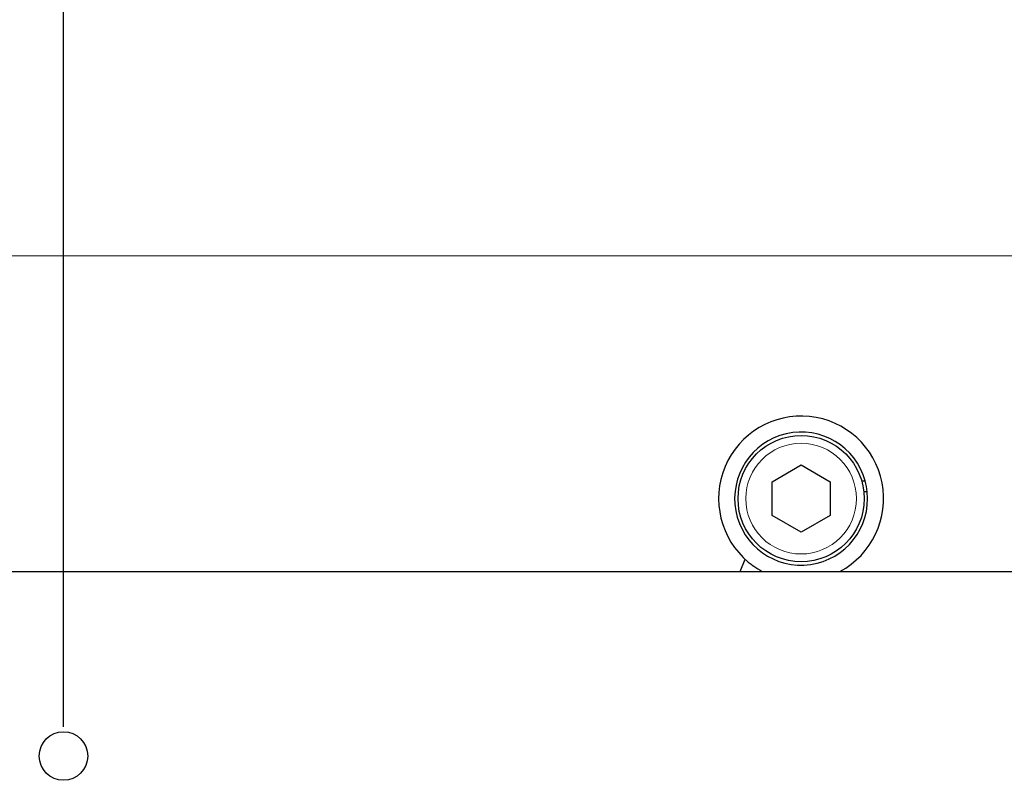
# Model space of a CAD drawing. Units: millimetres. Extents: x 0 to 1141, y 0 to 809.
# Drawn here: x 99 to 201, y 263 to 341 of the extents above; entities that cross this region are included whole.
import ezdxf

# ---------------------------------------------------------------- set-up
doc = ezdxf.new("R2010")
doc.units = ezdxf.units.MM
doc.header["$LTSCALE"] = 7.142857
for name, color, linetype, lineweight in [('Dimensions', 7, 'Continuous', 15), ('Dimensions @ 6', 7, 'Continuous', 15), ('Visible (ISO)', 7, 'Continuous', 25), ('Visible Narrow (ISO)', 7, 'Continuous', 15)]:
    doc.layers.add(name, color=color, linetype=linetype, lineweight=lineweight)
doc.styles.get("Standard").update_dxf_attribs({"font": 'arial.ttf'})
doc.dimstyles.get("Standard").update_dxf_attribs({"dimtxt": 2.5, "dimasz": 2.5, "dimexe": 0.5, "dimexo": 0.5, "dimgap": 0.5, "dimtad": 1, "dimtxsty": 'Standard', "dimcen": 0.09, "dimadec": 0, "dimazin": 2, "dimtfac": 1, "dimtofl": 0, "dimtmove": 0, "dimatfit": 3, "dimfxl": 0, "dimtolj": 1, "dimtzin": 0, "dimarcsym": 0})

# ---------------------------------------------------------------- blocks, each defined once
blk = doc.blocks.new('*D13')
at = {"layer": 'Defpoints', "color": 0, "transparency": 16777216}
for p in [(279, 432.7), (104, 265.12), (279, 265.12)]:
    blk.add_point(p, dxfattribs=at)
at = {"layer": 'Dimensions', "color": 0, "linetype": 'ByBlock', "lineweight": -2, "transparency": 16777216}
for p, q in [((104, 268.12), (104, 435.7)), ((279, 268.12), (279, 435.7)), ((119, 432.7), (264, 432.7))]:
    blk.add_line(p, q, dxfattribs=at)
at = {"layer": 'Dimensions', "color": 0, "transparency": 16777216}
for points in [[(119, 435.2), (119, 430.2), (104, 432.7)], [(264, 435.2), (264, 430.2), (279, 432.7)]]:
    blk.add_solid(points, dxfattribs=at)
at = {"layer": 'Dimensions', "color": 0, "transparency": 16777216, "insert": (191.5, 443.36), "char_height": 15, "attachment_point": 5}
blk.add_mtext('\\A1;175', dxfattribs=at)

msp = doc.modelspace()

# ---------------------------------------------------------------- linework, layer by layer
at = {"layer": 'Visible (ISO)', "color": 9, "true_color": 0xc0c0c0}
for p, q in [((177, 293.351), (180, 295.083)), ((177, 293.351), (180, 295.083)), ((180, 295.083), (183, 293.351)), ((180, 295.083), (183, 293.351)), ((177, 289.887), (177, 293.351)), ((177, 289.887), (177, 293.351)), ((183, 293.351), (183, 289.887)), ((183, 293.351), (183, 289.887)), ((186.241, 293.435), (186.605, 293.435)), ((186.241, 293.435), (186.605, 293.435)), ((186.816, 292.303), (186.464, 292.303)), ((186.816, 292.303), (186.464, 292.303)), ((180, 288.155), (177, 289.887)), ((180, 288.155), (177, 289.887)), ((183, 289.887), (180, 288.155)), ((183, 289.887), (180, 288.155)), ((173.735, 284.119), (174.24, 285.369)), ((173.735, 284.119), (174.24, 285.369))]:
    msp.add_line(p, q, dxfattribs=at)
at = {"layer": 'Visible (ISO)'}
msp.add_line((79, 284.119), (479, 284.119), dxfattribs=at)
msp.add_line((79, 284.119), (479, 284.119), dxfattribs=at)
at = {"layer": 'Visible (ISO)', "color": 9, "true_color": 0xc0c0c0}
msp.add_circle((180, 291.619), 6.5, dxfattribs=at)
msp.add_circle((180, 291.619), 6.5, dxfattribs=at)
at = {"layer": 'Visible (ISO)'}
msp.add_circle((104, 265.119), 2.5, dxfattribs=at)
msp.add_circle((104, 265.119), 2.5, dxfattribs=at)
at = {"layer": 'Visible (ISO)', "color": 9, "true_color": 0xc0c0c0}
for radius, start, end in [(8.5, 298.07249, 230.20657), (8.5, 298.07249, 230.20657), (6.85, 15.37073, 5.73341), (6.85, 15.37073, 5.73341), (6.85, 5.73341, 15.37073), (6.85, 5.73341, 15.37073)]:
    msp.add_arc((180, 291.619), radius, start, end, dxfattribs=at)
msp.add_open_spline([(174.56, 285.088), (174.668, 284.998), (174.802, 284.891), (175.17, 284.619), (175.454, 284.427), (175.85, 284.201), (175.924, 284.16), (176, 284.119)], degree=3, knots=[0.15112227, 0.15112227, 0.15112227, 0.15112227, 0.2282227, 0.2282227, 0.34226661, 0.34226661, 0.3678477, 0.3678477, 0.3678477, 0.3678477], dxfattribs=at)
msp.add_open_spline([(174.56, 285.088), (174.668, 284.998), (174.802, 284.891), (175.17, 284.619), (175.454, 284.427), (175.85, 284.201), (175.924, 284.16), (176, 284.119)], degree=3, knots=[0.15112227, 0.15112227, 0.15112227, 0.15112227, 0.2282227, 0.2282227, 0.34226661, 0.34226661, 0.3678477, 0.3678477, 0.3678477, 0.3678477], dxfattribs=at)
at = {"layer": 'Visible Narrow (ISO)', "color": 9, "true_color": 0xc0c0c0}
msp.add_line((60, 316.619), (498, 316.619), dxfattribs=at)
msp.add_circle((180, 291.619), 5.7, dxfattribs=at)
msp.add_circle((180, 291.619), 5.7, dxfattribs=at)

# ---------------------------------------------------------------- dimensions: what is measured, and where the dimension line sits
at = {"layer": 'Dimensions @ 6'}
dim = msp.add_linear_dim(base=(279, 432.702), p1=(104, 265.119), p2=(279, 265.119), dimstyle='Standard', override={"dimscale": 6, "dimtix": 0, "dimtofl": 0, "dimtmove": 0, "dimatfit": 3, "dimarcsym": 1}, dxfattribs=at)
dim.commit()
dim.dimension.update_dxf_attribs({"geometry": '*D13', "text_midpoint": (191.5, 443.36)})

doc.saveas('drawing.dxf')
